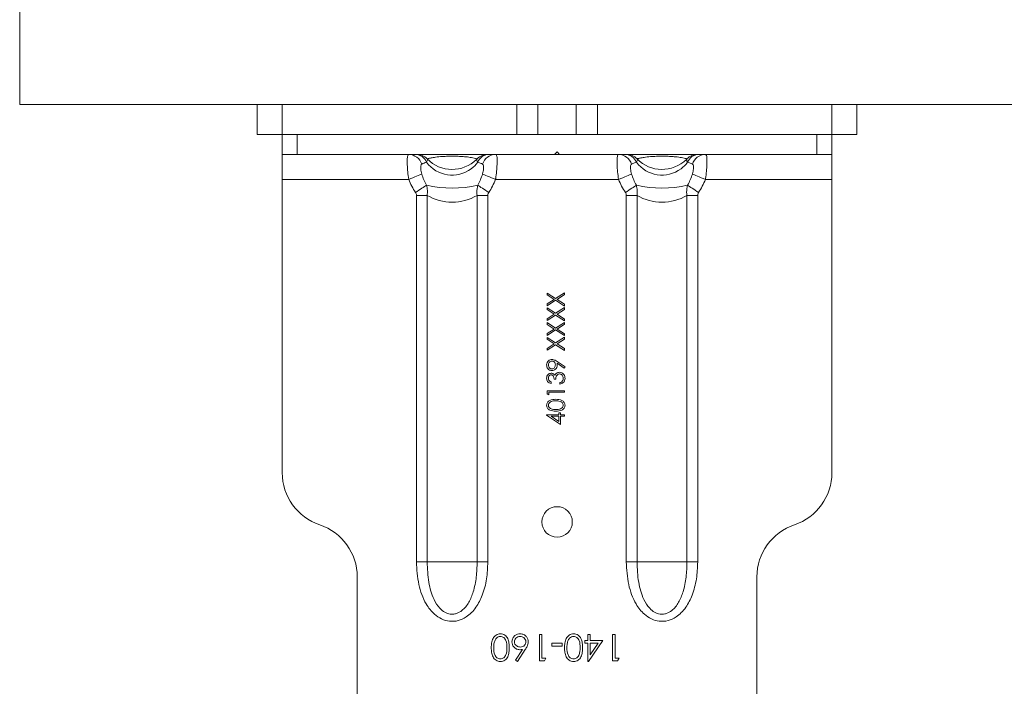
# Model space of a CAD drawing. Extents: x -332 to 2213, y -25 to 866.
# Drawn here: x 1239 to 1437, y 393 to 526 of the extents above; entities that cross this region are included whole.
import ezdxf

# ---------------------------------------------------------------- set-up
doc = ezdxf.new("R2010")
doc.units = 0
doc.header["$MEASUREMENT"] = 0
doc.layers.get('0').update_dxf_attribs({"lineweight": 0})

# ---------------------------------------------------------------- blocks, each defined once
blk = doc.blocks.new('Block_8')
at = {"color": 7, "lineweight": 18}
for p, q in [((1239.47, 559.29), (1239.47, 509.29)), ((1454.53, 509.29), (1239.47, 509.29)), ((1287.03, 503.29), (1287.03, 509.29)), ((1292.03, 509.29), (1292.03, 503.29)), ((1338.95, 503.29), (1338.95, 509.29)), ((1343.2, 509.29), (1343.2, 503.29)), ((1350.85, 503.29), (1350.85, 509.29)), ((1355.1, 509.29), (1355.1, 503.29)), ((1402.03, 503.29), (1402.03, 509.29)), ((1407.03, 509.29), (1407.03, 503.29)), ((1292.03, 503.29), (1287.03, 503.29)), ((1292.03, 499.29), (1292.03, 503.29)), ((1338.95, 503.29), (1292.03, 503.29)), ((1295.03, 503.29), (1295.03, 499.29)), ((1343.2, 503.29), (1338.95, 503.29)), ((1343.2, 503.29), (1350.85, 503.29)), ((1355.1, 503.29), (1350.85, 503.29)), ((1402.03, 503.29), (1355.1, 503.29)), ((1399.03, 503.29), (1399.03, 499.29)), ((1402.03, 499.29), (1402.03, 503.29)), ((1407.03, 503.29), (1402.03, 503.29)), ((1295.03, 499.29), (1292.03, 499.29)), ((1292.03, 494.29), (1292.03, 499.29)), ((1295.03, 499.29), (1346.53, 499.29)), ((1347.03, 499.79), (1346.53, 499.29)), ((1346.53, 499.29), (1347.53, 499.29)), ((1347.03, 499.79), (1347.53, 499.29)), ((1399.03, 499.29), (1347.53, 499.29)), ((1399.03, 499.29), (1402.03, 499.29)), ((1402.03, 494.29), (1402.03, 499.29)), ((1292.03, 494.29), (1317.34, 494.29)), ((1292.03, 494.29), (1292.03, 435.65)), ((1334.71, 494.29), (1359.34, 494.29)), ((1376.71, 494.29), (1402.03, 494.29)), ((1402.03, 494.29), (1402.03, 435.65)), ((1321.03, 491.1), (1318.88, 491.1)), ((1318.88, 417.79), (1318.88, 491.1)), ((1321.03, 491.1), (1321.03, 417.79)), ((1331.02, 417.79), (1331.02, 491.1)), ((1331.02, 491.1), (1333.17, 491.1)), ((1333.17, 491.1), (1333.17, 417.79)), ((1363.03, 491.1), (1360.88, 491.1)), ((1360.88, 417.79), (1360.88, 491.1)), ((1363.03, 491.1), (1363.03, 417.79)), ((1373.02, 417.79), (1373.02, 491.1)), ((1373.02, 491.1), (1375.17, 491.1)), ((1375.17, 491.1), (1375.17, 417.79)), ((1345.03, 471.57), (1346.74, 470.47)), ((1345.03, 471.21), (1345.03, 471.57)), ((1346.46, 470.29), (1345.03, 471.21)), ((1346.74, 470.47), (1348.53, 471.62)), ((1348.53, 471.25), (1347.02, 470.29)), ((1348.53, 471.62), (1348.53, 471.25)), ((1345.03, 469.38), (1346.46, 470.29)), ((1346.74, 470.11), (1345.03, 469.01)), ((1345.03, 469.01), (1345.03, 469.38)), ((1348.53, 468.97), (1346.74, 470.11)), ((1347.02, 470.29), (1348.53, 469.33)), ((1348.53, 469.33), (1348.53, 468.97)), ((1345.03, 468.61), (1346.74, 467.51)), ((1345.03, 468.25), (1345.03, 468.61)), ((1346.46, 467.33), (1345.03, 468.25)), ((1345.03, 466.41), (1346.46, 467.33)), ((1346.74, 467.15), (1345.03, 466.05)), ((1346.74, 467.51), (1348.53, 468.65)), ((1348.53, 466.01), (1346.74, 467.15)), ((1348.53, 468.29), (1347.02, 467.33)), ((1347.02, 467.33), (1348.53, 466.37)), ((1348.53, 468.65), (1348.53, 468.29)), ((1345.03, 466.05), (1345.03, 466.41)), ((1345.03, 465.65), (1346.74, 464.55)), ((1345.03, 465.28), (1345.03, 465.65)), ((1346.46, 464.37), (1345.03, 465.28)), ((1346.74, 464.55), (1348.53, 465.69)), ((1348.53, 465.33), (1347.02, 464.37)), ((1348.53, 466.37), (1348.53, 466.01)), ((1348.53, 465.69), (1348.53, 465.33)), ((1345.03, 463.45), (1346.46, 464.37)), ((1346.74, 464.19), (1345.03, 463.09)), ((1345.03, 463.09), (1345.03, 463.45)), ((1348.53, 463.04), (1346.74, 464.19)), ((1347.02, 464.37), (1348.53, 463.41)), ((1348.53, 463.41), (1348.53, 463.04)), ((1345.03, 462.69), (1346.74, 461.59)), ((1345.03, 462.32), (1345.03, 462.69)), ((1346.46, 461.41), (1345.03, 462.32)), ((1345.03, 460.49), (1346.46, 461.41)), ((1346.74, 461.23), (1345.03, 460.13)), ((1346.74, 461.59), (1348.53, 462.73)), ((1348.53, 460.08), (1346.74, 461.23)), ((1348.53, 462.37), (1347.02, 461.41)), ((1347.02, 461.41), (1348.53, 460.45)), ((1348.53, 462.73), (1348.53, 462.37)), ((1345.03, 460.13), (1345.03, 460.49)), ((1348.53, 460.45), (1348.53, 460.08)), ((1348.44, 456.53), (1347.02, 457.51)), ((1347.04, 457.86), (1348.62, 456.79)), ((1348.62, 456.79), (1348.44, 456.53)), ((1345.83, 453.78), (1345.83, 453.46)), ((1346.78, 454.32), (1346.42, 454.32)), ((1347.58, 453.33), (1347.58, 453.64)), ((1345.03, 452.03), (1348.53, 452.03)), ((1345.03, 451.38), (1345.03, 452.03)), ((1345.38, 451.18), (1345.03, 451.38)), ((1348.53, 451.71), (1345.38, 451.71)), ((1345.38, 451.71), (1345.38, 451.18)), ((1348.53, 452.03), (1348.53, 451.71)), ((1347.36, 447.63), (1347.72, 447.63)), ((1347.36, 447.23), (1347.36, 447.63)), ((1347.72, 447.63), (1347.72, 447.23)), ((1344.94, 447.23), (1347.36, 447.23)), ((1344.94, 447.16), (1344.94, 447.23)), ((1347.72, 445.25), (1344.94, 447.16)), ((1347.36, 446.91), (1345.84, 446.91)), ((1345.84, 446.91), (1347.36, 445.87)), ((1347.36, 445.87), (1347.36, 446.91)), ((1347.72, 447.23), (1348.53, 447.23)), ((1348.53, 446.91), (1347.72, 446.91)), ((1347.72, 446.91), (1347.72, 445.25)), ((1348.53, 447.23), (1348.53, 446.91)), ((1321.03, 417.79), (1318.88, 417.79)), ((1321.03, 417.79), (1331.02, 417.79)), ((1331.02, 417.79), (1333.17, 417.79)), ((1363.03, 417.79), (1360.88, 417.79)), ((1363.03, 417.79), (1373.02, 417.79)), ((1373.02, 417.79), (1375.17, 417.79)), ((1307.03, 390.26), (1307.03, 414.79)), ((1387.03, 390.26), (1387.03, 414.79)), ((1343.5, 403.29), (1343.97, 403.29)), ((1343.5, 398), (1343.5, 403.29)), ((1343.97, 403.29), (1343.97, 398.54)), ((1352.59, 402.07), (1353.2, 402.07)), ((1352.59, 401.53), (1352.59, 402.07)), ((1353.2, 403.29), (1353.67, 403.29)), ((1353.2, 402.07), (1353.2, 403.29)), ((1356.18, 402.07), (1353.3, 397.86)), ((1353.67, 403.29), (1353.67, 402.07)), ((1353.67, 402.07), (1356.18, 402.07)), ((1358.15, 403.29), (1358.63, 403.29)), ((1358.15, 398), (1358.15, 403.29)), ((1358.63, 403.29), (1358.63, 398.54)), ((1338.72, 398.15), (1340.12, 400.29)), ((1340.67, 400.28), (1339.09, 397.86)), ((1346.01, 400.98), (1346.01, 401.53)), ((1346.01, 401.53), (1348.04, 401.53)), ((1348.04, 400.98), (1346.01, 400.98)), ((1348.04, 401.53), (1348.04, 400.98)), ((1353.2, 401.53), (1352.59, 401.53)), ((1353.2, 397.86), (1353.2, 401.53)), ((1353.67, 401.53), (1353.67, 399.23)), ((1355.25, 401.53), (1353.67, 401.53)), ((1353.67, 399.23), (1355.25, 401.53)), ((1339.09, 397.86), (1338.72, 398.15)), ((1343.97, 398.54), (1344.79, 398.54)), ((1344.79, 398.54), (1344.48, 398)), ((1358.63, 398.54), (1359.44, 398.54)), ((1359.44, 398.54), (1359.13, 398)), ((1344.48, 398), (1343.5, 398)), ((1353.3, 397.86), (1353.2, 397.86)), ((1359.13, 398), (1358.15, 398))]:
    blk.add_line(p, q, dxfattribs=at)
for points in [[(1317.34, 494.29), (1317.76, 494.46), (1318.17, 494.62), (1318.56, 494.78), (1318.92, 494.93), (1319.25, 495.06), (1319.53, 495.17), (1319.77, 495.27), (1319.94, 495.34)], [(1332.11, 495.34), (1332.28, 495.27), (1332.52, 495.17), (1332.8, 495.06), (1333.13, 494.93), (1333.49, 494.78), (1333.88, 494.62), (1334.29, 494.46), (1334.71, 494.29)], [(1359.34, 494.29), (1359.76, 494.46), (1360.17, 494.62), (1360.56, 494.78), (1360.92, 494.93), (1361.25, 495.06), (1361.53, 495.17), (1361.77, 495.27), (1361.94, 495.34)], [(1374.11, 495.34), (1374.29, 495.27), (1374.52, 495.17), (1374.8, 495.06), (1375.13, 494.93), (1375.49, 494.78), (1375.88, 494.62), (1376.29, 494.46), (1376.71, 494.29)], [(1318.69, 491.67), (1319.03, 491.89), (1319.36, 492.11), (1319.67, 492.31), (1319.97, 492.51), (1320.25, 492.69), (1320.5, 492.85), (1320.71, 493), (1320.89, 493.11)], [(1331.16, 493.11), (1331.34, 493), (1331.55, 492.85), (1331.8, 492.69), (1332.08, 492.51), (1332.38, 492.31), (1332.69, 492.11), (1333.02, 491.89), (1333.36, 491.67)], [(1360.69, 491.67), (1361.03, 491.89), (1361.36, 492.11), (1361.67, 492.31), (1361.97, 492.51), (1362.25, 492.69), (1362.5, 492.85), (1362.71, 493), (1362.89, 493.11)], [(1373.16, 493.11), (1373.34, 493), (1373.55, 492.85), (1373.8, 492.69), (1374.08, 492.51), (1374.38, 492.31), (1374.69, 492.11), (1375.02, 491.89), (1375.36, 491.67)]]:
    blk.add_lwpolyline(points, dxfattribs=at)
blk.add_circle((1347.03, 425.79), 3.05, dxfattribs=at)
for points, knots in [([(1317.34, 494.29), (1317.26, 494.8), (1317.19, 495.3), (1317.14, 495.81), (1317.09, 496.28), (1317.06, 496.75), (1317.04, 497.23), (1317.03, 497.6), (1317.03, 497.98), (1317.04, 498.33), (1317.05, 498.55), (1317.06, 498.76), (1317.13, 499.02), (1317.16, 499.14), (1317.21, 499.27), (1317.31, 499.29), (1317.32, 499.29), (1317.33, 499.29), (1317.34, 499.29)], [0, 0, 0, 0, 1, 1, 1, 2, 2, 2, 3, 3, 3, 4, 4, 4, 5, 5, 5, 6, 6, 6, 6]), ([(1331.02, 498.39), (1330.91, 498.42), (1330.8, 498.45), (1330.69, 498.48), (1330.35, 498.57), (1330, 498.63), (1329.66, 498.69), (1329.27, 498.75), (1328.87, 498.79), (1328.48, 498.83), (1328.15, 498.86), (1327.83, 498.88), (1327.5, 498.89), (1327.14, 498.91), (1326.77, 498.92), (1326.41, 498.93), (1326.1, 498.93), (1325.78, 498.93), (1325.46, 498.92), (1325.37, 498.92), (1325.27, 498.92), (1325.18, 498.92), (1324.81, 498.91), (1324.43, 498.89), (1324.06, 498.86), (1323.6, 498.83), (1323.15, 498.79), (1322.7, 498.73), (1322.4, 498.69), (1322.11, 498.64), (1321.82, 498.58), (1321.61, 498.54), (1321.41, 498.5), (1321.21, 498.44), (1321.15, 498.43), (1321.09, 498.41), (1321.03, 498.39)], [0, 0, 0, 0, 1, 1, 1, 2, 2, 2, 3, 3, 3, 4, 4, 4, 5, 5, 5, 6, 6, 6, 7, 7, 7, 8, 8, 8, 9, 9, 9, 10, 10, 10, 11, 11, 11, 12, 12, 12, 12]), ([(1334.71, 499.29), (1334.79, 499.21), (1334.86, 499.14), (1334.91, 499.05), (1335.03, 498.85), (1335.02, 498.58), (1335.01, 498.33), (1335, 497.95), (1335.02, 497.6), (1335.01, 497.24), (1335, 496.8), (1334.97, 496.36), (1334.92, 495.91), (1334.87, 495.43), (1334.82, 494.95), (1334.74, 494.46), (1334.73, 494.41), (1334.72, 494.35), (1334.71, 494.29)], [0, 0, 0, 0, 1, 1, 1, 2, 2, 2, 3, 3, 3, 4, 4, 4, 5, 5, 5, 6, 6, 6, 6]), ([(1359.34, 494.29), (1359.26, 494.8), (1359.19, 495.3), (1359.14, 495.81), (1359.09, 496.28), (1359.06, 496.75), (1359.04, 497.23), (1359.03, 497.6), (1359.03, 497.98), (1359.04, 498.33), (1359.05, 498.55), (1359.06, 498.76), (1359.13, 499.02), (1359.16, 499.14), (1359.21, 499.27), (1359.31, 499.29), (1359.32, 499.29), (1359.33, 499.29), (1359.34, 499.29)], [0, 0, 0, 0, 1, 1, 1, 2, 2, 2, 3, 3, 3, 4, 4, 4, 5, 5, 5, 6, 6, 6, 6]), ([(1373.02, 498.39), (1372.91, 498.42), (1372.8, 498.45), (1372.69, 498.48), (1372.35, 498.57), (1372, 498.63), (1371.66, 498.69), (1371.27, 498.75), (1370.87, 498.79), (1370.48, 498.83), (1370.15, 498.86), (1369.83, 498.88), (1369.5, 498.89), (1369.14, 498.91), (1368.77, 498.92), (1368.41, 498.93), (1368.1, 498.93), (1367.78, 498.93), (1367.46, 498.92), (1367.37, 498.92), (1367.27, 498.92), (1367.18, 498.92), (1366.81, 498.91), (1366.43, 498.89), (1366.06, 498.86), (1365.6, 498.83), (1365.15, 498.79), (1364.7, 498.73), (1364.4, 498.69), (1364.11, 498.64), (1363.82, 498.58), (1363.61, 498.54), (1363.41, 498.5), (1363.21, 498.44), (1363.15, 498.43), (1363.09, 498.41), (1363.03, 498.39)], [0, 0, 0, 0, 1, 1, 1, 2, 2, 2, 3, 3, 3, 4, 4, 4, 5, 5, 5, 6, 6, 6, 7, 7, 7, 8, 8, 8, 9, 9, 9, 10, 10, 10, 11, 11, 11, 12, 12, 12, 12]), ([(1376.71, 499.29), (1376.79, 499.21), (1376.86, 499.14), (1376.91, 499.05), (1377.03, 498.85), (1377.02, 498.58), (1377.01, 498.33), (1377, 497.95), (1377.02, 497.6), (1377.01, 497.24), (1377, 496.8), (1376.97, 496.36), (1376.92, 495.91), (1376.87, 495.43), (1376.82, 494.95), (1376.74, 494.46), (1376.73, 494.41), (1376.72, 494.35), (1376.71, 494.29)], [0, 0, 0, 0, 1, 1, 1, 2, 2, 2, 3, 3, 3, 4, 4, 4, 5, 5, 5, 6, 6, 6, 6]), ([(1319.94, 497.34), (1319.94, 497.34), (1319.93, 497.33), (1319.92, 497.33), (1319.86, 497.29), (1319.83, 497.22), (1319.8, 497.15), (1319.76, 497.05), (1319.74, 496.94), (1319.74, 496.84), (1319.72, 496.69), (1319.73, 496.54), (1319.74, 496.4), (1319.75, 496.22), (1319.77, 496.04), (1319.81, 495.87), (1319.84, 495.69), (1319.89, 495.52), (1319.94, 495.34)], [0, 0, 0, 0, 1, 1, 1, 2, 2, 2, 3, 3, 3, 4, 4, 4, 5, 5, 5, 6, 6, 6, 6]), ([(1321.03, 498.39), (1321.05, 498.34), (1321.08, 498.29), (1321.09, 498.25), (1321.13, 498.08), (1321.01, 497.91), (1320.89, 497.73)], [0, 0, 0, 0, 1, 1, 1, 2, 2, 2, 2]), ([(1320.89, 497.73), (1323, 494.9), (1327, 494.3), (1329.83, 496.41), (1330.34, 496.78), (1330.78, 497.23), (1331.16, 497.73)], [0, 0, 0, 0, 1, 1, 1, 2, 2, 2, 2]), ([(1321.03, 498.39), (1323.73, 495.63), (1328.16, 495.58), (1330.93, 498.29), (1330.96, 498.32), (1330.99, 498.36), (1331.02, 498.39)], [0, 0, 0, 0, 1, 1, 1, 2, 2, 2, 2]), ([(1331.16, 497.73), (1331.06, 497.87), (1330.97, 498.01), (1330.97, 498.15), (1330.97, 498.23), (1331, 498.31), (1331.02, 498.39)], [0, 0, 0, 0, 1, 1, 1, 2, 2, 2, 2]), ([(1332.11, 495.34), (1332.11, 495.36), (1332.12, 495.38), (1332.13, 495.4), (1332.18, 495.57), (1332.22, 495.74), (1332.25, 495.91), (1332.28, 496.07), (1332.31, 496.24), (1332.32, 496.4), (1332.32, 496.54), (1332.32, 496.69), (1332.32, 496.84), (1332.31, 496.95), (1332.3, 497.07), (1332.25, 497.17), (1332.21, 497.23), (1332.16, 497.29), (1332.11, 497.34)], [0, 0, 0, 0, 1, 1, 1, 2, 2, 2, 3, 3, 3, 4, 4, 4, 5, 5, 5, 6, 6, 6, 6]), ([(1361.94, 497.34), (1361.94, 497.34), (1361.93, 497.33), (1361.92, 497.33), (1361.86, 497.29), (1361.83, 497.22), (1361.8, 497.15), (1361.76, 497.05), (1361.74, 496.94), (1361.74, 496.84), (1361.72, 496.69), (1361.73, 496.54), (1361.74, 496.4), (1361.75, 496.22), (1361.77, 496.04), (1361.81, 495.87), (1361.84, 495.69), (1361.89, 495.52), (1361.94, 495.34)], [0, 0, 0, 0, 1, 1, 1, 2, 2, 2, 3, 3, 3, 4, 4, 4, 5, 5, 5, 6, 6, 6, 6]), ([(1363.03, 498.39), (1363.05, 498.34), (1363.08, 498.29), (1363.09, 498.25), (1363.13, 498.08), (1363.01, 497.91), (1362.89, 497.73)], [0, 0, 0, 0, 1, 1, 1, 2, 2, 2, 2]), ([(1362.89, 497.73), (1365, 494.9), (1369, 494.3), (1371.83, 496.41), (1372.34, 496.78), (1372.78, 497.23), (1373.16, 497.73)], [0, 0, 0, 0, 1, 1, 1, 2, 2, 2, 2]), ([(1363.03, 498.39), (1365.73, 495.63), (1370.16, 495.58), (1372.93, 498.29), (1372.96, 498.32), (1372.99, 498.36), (1373.02, 498.39)], [0, 0, 0, 0, 1, 1, 1, 2, 2, 2, 2]), ([(1373.16, 497.73), (1373.06, 497.87), (1372.97, 498.01), (1372.97, 498.15), (1372.97, 498.23), (1373, 498.31), (1373.02, 498.39)], [0, 0, 0, 0, 1, 1, 1, 2, 2, 2, 2]), ([(1374.11, 495.34), (1374.11, 495.36), (1374.12, 495.38), (1374.13, 495.4), (1374.18, 495.57), (1374.22, 495.74), (1374.25, 495.91), (1374.28, 496.07), (1374.31, 496.24), (1374.32, 496.4), (1374.32, 496.54), (1374.32, 496.69), (1374.32, 496.84), (1374.31, 496.95), (1374.3, 497.07), (1374.25, 497.17), (1374.21, 497.23), (1374.16, 497.29), (1374.11, 497.34)], [0, 0, 0, 0, 1, 1, 1, 2, 2, 2, 3, 3, 3, 4, 4, 4, 5, 5, 5, 6, 6, 6, 6]), ([(1320.89, 493.11), (1320.98, 492.77), (1321.06, 492.42), (1321.08, 492.07), (1321.1, 491.75), (1321.06, 491.43), (1321.03, 491.1)], [0, 0, 0, 0, 1, 1, 1, 2, 2, 2, 2]), ([(1331.02, 491.1), (1331, 491.32), (1330.97, 491.53), (1330.96, 491.75), (1330.95, 492.21), (1331.06, 492.66), (1331.16, 493.11)], [0, 0, 0, 0, 1, 1, 1, 2, 2, 2, 2]), ([(1362.89, 493.11), (1362.98, 492.77), (1363.06, 492.42), (1363.08, 492.07), (1363.1, 491.75), (1363.06, 491.43), (1363.03, 491.1)], [0, 0, 0, 0, 1, 1, 1, 2, 2, 2, 2]), ([(1373.02, 491.1), (1373, 491.32), (1372.97, 491.53), (1372.96, 491.75), (1372.95, 492.21), (1373.06, 492.66), (1373.16, 493.11)], [0, 0, 0, 0, 1, 1, 1, 2, 2, 2, 2]), ([(1318.88, 491.1), (1318.88, 491.19), (1318.87, 491.28), (1318.84, 491.37), (1318.81, 491.47), (1318.75, 491.57), (1318.69, 491.67)], [0, 0, 0, 0, 1, 1, 1, 2, 2, 2, 2]), ([(1333.36, 491.67), (1333.29, 491.54), (1333.21, 491.42), (1333.19, 491.28), (1333.17, 491.22), (1333.17, 491.16), (1333.17, 491.1)], [0, 0, 0, 0, 1, 1, 1, 2, 2, 2, 2]), ([(1360.88, 491.1), (1360.88, 491.19), (1360.87, 491.28), (1360.84, 491.37), (1360.81, 491.47), (1360.75, 491.57), (1360.69, 491.67)], [0, 0, 0, 0, 1, 1, 1, 2, 2, 2, 2]), ([(1375.36, 491.67), (1375.29, 491.54), (1375.21, 491.42), (1375.19, 491.28), (1375.17, 491.22), (1375.17, 491.16), (1375.17, 491.1)], [0, 0, 0, 0, 1, 1, 1, 2, 2, 2, 2]), ([(1344.94, 457.18), (1344.95, 457.34), (1344.97, 457.5), (1345.03, 457.64), (1345.09, 457.79), (1345.2, 457.92), (1345.32, 458.02), (1345.42, 458.1), (1345.53, 458.16), (1345.64, 458.2), (1345.76, 458.24), (1345.89, 458.25), (1346.01, 458.27)], [0, 0, 0, 0, 1, 1, 1, 2, 2, 2, 3, 3, 3, 4, 4, 4, 4]), ([(1345.99, 457.95), (1345.88, 457.94), (1345.77, 457.92), (1345.68, 457.87), (1345.58, 457.82), (1345.5, 457.74), (1345.44, 457.65), (1345.39, 457.58), (1345.35, 457.5), (1345.33, 457.42), (1345.31, 457.34), (1345.3, 457.25), (1345.29, 457.17)], [0, 0, 0, 0, 1, 1, 1, 2, 2, 2, 3, 3, 3, 4, 4, 4, 4]), ([(1346.69, 457.2), (1346.68, 457.31), (1346.67, 457.41), (1346.63, 457.51), (1346.6, 457.61), (1346.53, 457.7), (1346.45, 457.78), (1346.39, 457.83), (1346.32, 457.88), (1346.24, 457.91), (1346.16, 457.94), (1346.07, 457.94), (1345.99, 457.95)], [0, 0, 0, 0, 1, 1, 1, 2, 2, 2, 3, 3, 3, 4, 4, 4, 4]), ([(1345.99, 456.38), (1346.1, 456.4), (1346.21, 456.42), (1346.31, 456.47), (1346.4, 456.52), (1346.48, 456.61), (1346.54, 456.7), (1346.59, 456.78), (1346.63, 456.85), (1346.65, 456.94), (1346.67, 457.02), (1346.68, 457.11), (1346.69, 457.2)], [0, 0, 0, 0, 1, 1, 1, 2, 2, 2, 3, 3, 3, 4, 4, 4, 4]), ([(1346.01, 458.27), (1346.22, 458.23), (1346.43, 458.2), (1346.62, 458.11), (1346.76, 458.05), (1346.9, 457.96), (1347.04, 457.86)], [0, 0, 0, 0, 1, 1, 1, 2, 2, 2, 2]), ([(1347.02, 457.51), (1347.03, 457.44), (1347.03, 457.37), (1347.04, 457.3), (1347.04, 457.25), (1347.04, 457.19), (1347.04, 457.14)], [0, 0, 0, 0, 1, 1, 1, 2, 2, 2, 2]), ([(1346.01, 456.07), (1345.85, 456.09), (1345.68, 456.11), (1345.54, 456.17), (1345.4, 456.24), (1345.27, 456.35), (1345.17, 456.47), (1345.09, 456.58), (1345.03, 456.69), (1345, 456.81), (1344.96, 456.93), (1344.95, 457.05), (1344.94, 457.18)], [0, 0, 0, 0, 1, 1, 1, 2, 2, 2, 3, 3, 3, 4, 4, 4, 4]), ([(1344.94, 454.51), (1344.95, 454.65), (1344.97, 454.79), (1345.01, 454.92), (1345.06, 455.05), (1345.14, 455.17), (1345.24, 455.28), (1345.32, 455.35), (1345.42, 455.42), (1345.52, 455.46), (1345.62, 455.5), (1345.73, 455.51), (1345.85, 455.53)], [0, 0, 0, 0, 1, 1, 1, 2, 2, 2, 3, 3, 3, 4, 4, 4, 4]), ([(1345.29, 457.17), (1345.31, 457.06), (1345.32, 456.95), (1345.35, 456.85), (1345.39, 456.75), (1345.45, 456.65), (1345.53, 456.58), (1345.59, 456.51), (1345.66, 456.46), (1345.74, 456.43), (1345.82, 456.4), (1345.9, 456.39), (1345.99, 456.38)], [0, 0, 0, 0, 1, 1, 1, 2, 2, 2, 3, 3, 3, 4, 4, 4, 4]), ([(1345.85, 455.53), (1345.93, 455.52), (1346.01, 455.52), (1346.09, 455.5), (1346.16, 455.48), (1346.24, 455.44), (1346.3, 455.39), (1346.41, 455.32), (1346.49, 455.22), (1346.57, 455.12)], [0, 0, 0, 0, 1, 1, 1, 2, 2, 2, 3, 3, 3, 3]), ([(1347.04, 457.14), (1347.03, 456.98), (1347.01, 456.83), (1346.95, 456.69), (1346.9, 456.55), (1346.8, 456.42), (1346.68, 456.32), (1346.59, 456.23), (1346.48, 456.17), (1346.37, 456.13), (1346.25, 456.09), (1346.13, 456.08), (1346.01, 456.07)], [0, 0, 0, 0, 1, 1, 1, 2, 2, 2, 3, 3, 3, 4, 4, 4, 4]), ([(1346.57, 455.12), (1346.61, 455.2), (1346.65, 455.28), (1346.71, 455.35), (1346.75, 455.41), (1346.81, 455.45), (1346.86, 455.5)], [0, 0, 0, 0, 1, 1, 1, 2, 2, 2, 2]), ([(1347.52, 455.39), (1347.45, 455.39), (1347.39, 455.38), (1347.34, 455.37), (1347.28, 455.35), (1347.22, 455.32), (1347.17, 455.29), (1347.07, 455.22), (1346.98, 455.13), (1346.92, 455.03), (1346.8, 454.82), (1346.79, 454.57), (1346.78, 454.32)], [0, 0, 0, 0, 1, 1, 1, 2, 2, 2, 3, 3, 3, 4, 4, 4, 4]), ([(1346.86, 455.5), (1346.97, 455.57), (1347.08, 455.63), (1347.2, 455.67), (1347.29, 455.69), (1347.39, 455.7), (1347.49, 455.71)], [0, 0, 0, 0, 1, 1, 1, 2, 2, 2, 2]), ([(1347.49, 455.71), (1347.66, 455.68), (1347.83, 455.66), (1347.98, 455.59), (1348.14, 455.52), (1348.27, 455.4), (1348.38, 455.26), (1348.46, 455.15), (1348.52, 455.03), (1348.56, 454.9), (1348.59, 454.77), (1348.6, 454.63), (1348.62, 454.5)], [0, 0, 0, 0, 1, 1, 1, 2, 2, 2, 3, 3, 3, 4, 4, 4, 4]), ([(1348.26, 454.5), (1348.25, 454.62), (1348.24, 454.75), (1348.2, 454.86), (1348.17, 454.97), (1348.1, 455.08), (1348.02, 455.17), (1347.95, 455.24), (1347.88, 455.3), (1347.79, 455.33), (1347.71, 455.37), (1347.61, 455.38), (1347.52, 455.39)], [0, 0, 0, 0, 1, 1, 1, 2, 2, 2, 3, 3, 3, 4, 4, 4, 4]), ([(1345.83, 453.46), (1345.7, 453.51), (1345.56, 453.55), (1345.44, 453.61), (1345.32, 453.68), (1345.22, 453.78), (1345.13, 453.89), (1345.07, 453.98), (1345.01, 454.08), (1344.98, 454.18), (1344.95, 454.29), (1344.94, 454.4), (1344.94, 454.51)], [0, 0, 0, 0, 1, 1, 1, 2, 2, 2, 3, 3, 3, 4, 4, 4, 4]), ([(1345.84, 455.21), (1345.75, 455.2), (1345.66, 455.18), (1345.58, 455.13), (1345.51, 455.09), (1345.44, 455.01), (1345.4, 454.93), (1345.33, 454.8), (1345.31, 454.66), (1345.29, 454.51)], [0, 0, 0, 0, 1, 1, 1, 2, 2, 2, 3, 3, 3, 3]), ([(1345.29, 454.51), (1345.3, 454.42), (1345.31, 454.33), (1345.34, 454.24), (1345.37, 454.16), (1345.41, 454.08), (1345.48, 454.01), (1345.57, 453.91), (1345.7, 453.84), (1345.83, 453.78)], [0, 0, 0, 0, 1, 1, 1, 2, 2, 2, 3, 3, 3, 3]), ([(1346.42, 454.32), (1346.4, 454.51), (1346.38, 454.71), (1346.3, 454.89), (1346.25, 454.98), (1346.2, 455.06), (1346.12, 455.12), (1346.08, 455.15), (1346.04, 455.18), (1345.99, 455.19), (1345.94, 455.21), (1345.89, 455.21), (1345.84, 455.21)], [0, 0, 0, 0, 1, 1, 1, 2, 2, 2, 3, 3, 3, 4, 4, 4, 4]), ([(1348.62, 454.5), (1348.6, 454.34), (1348.59, 454.18), (1348.53, 454.03), (1348.48, 453.88), (1348.38, 453.74), (1348.26, 453.64), (1348.17, 453.55), (1348.06, 453.48), (1347.94, 453.44), (1347.83, 453.39), (1347.71, 453.36), (1347.58, 453.33)], [0, 0, 0, 0, 1, 1, 1, 2, 2, 2, 3, 3, 3, 4, 4, 4, 4]), ([(1347.58, 453.64), (1347.69, 453.68), (1347.79, 453.71), (1347.88, 453.76), (1347.94, 453.81), (1348.01, 453.86), (1348.07, 453.92)], [0, 0, 0, 0, 1, 1, 1, 2, 2, 2, 2]), ([(1348.07, 453.92), (1348.13, 454.02), (1348.19, 454.12), (1348.22, 454.23), (1348.25, 454.32), (1348.25, 454.41), (1348.26, 454.5)], [0, 0, 0, 0, 1, 1, 1, 2, 2, 2, 2]), ([(1344.94, 449.12), (1344.94, 449.22), (1344.95, 449.32), (1344.98, 449.42), (1345.01, 449.52), (1345.05, 449.61), (1345.11, 449.7), (1345.23, 449.87), (1345.39, 450), (1345.57, 450.1), (1345.94, 450.28), (1346.36, 450.3), (1346.78, 450.32)], [0, 0, 0, 0, 1, 1, 1, 2, 2, 2, 3, 3, 3, 4, 4, 4, 4]), ([(1346.78, 450.01), (1346.45, 450), (1346.13, 449.98), (1345.83, 449.85), (1345.69, 449.79), (1345.55, 449.7), (1345.45, 449.57), (1345.4, 449.51), (1345.36, 449.44), (1345.34, 449.36), (1345.31, 449.29), (1345.3, 449.21), (1345.29, 449.13)], [0, 0, 0, 0, 1, 1, 1, 2, 2, 2, 3, 3, 3, 4, 4, 4, 4]), ([(1346.78, 450.32), (1347.2, 450.3), (1347.62, 450.29), (1347.98, 450.1), (1348.16, 450), (1348.32, 449.87), (1348.44, 449.7), (1348.5, 449.61), (1348.54, 449.52), (1348.57, 449.42), (1348.6, 449.32), (1348.61, 449.22), (1348.62, 449.12)], [0, 0, 0, 0, 1, 1, 1, 2, 2, 2, 3, 3, 3, 4, 4, 4, 4]), ([(1347.66, 449.88), (1347.49, 449.92), (1347.33, 449.97), (1347.17, 449.99), (1347.04, 450), (1346.91, 450.01), (1346.78, 450.01)], [0, 0, 0, 0, 1, 1, 1, 2, 2, 2, 2]), ([(1348.26, 449.13), (1348.24, 449.22), (1348.23, 449.32), (1348.2, 449.41), (1348.16, 449.5), (1348.11, 449.58), (1348.04, 449.65), (1347.93, 449.75), (1347.79, 449.81), (1347.66, 449.88)], [0, 0, 0, 0, 1, 1, 1, 2, 2, 2, 3, 3, 3, 3]), ([(1346.78, 447.95), (1346.36, 447.96), (1345.94, 447.97), (1345.58, 448.15), (1345.49, 448.19), (1345.4, 448.25), (1345.32, 448.31), (1345.24, 448.38), (1345.17, 448.45), (1345.11, 448.54), (1345.05, 448.62), (1345.01, 448.72), (1344.98, 448.81), (1344.95, 448.91), (1344.94, 449.01), (1344.94, 449.12)], [0, 0, 0, 0, 1, 1, 1, 2, 2, 2, 3, 3, 3, 4, 4, 4, 5, 5, 5, 5]), ([(1345.29, 449.13), (1345.3, 449.05), (1345.31, 448.97), (1345.34, 448.89), (1345.36, 448.81), (1345.4, 448.74), (1345.45, 448.68), (1345.5, 448.62), (1345.56, 448.56), (1345.62, 448.51), (1345.69, 448.46), (1345.76, 448.43), (1345.83, 448.39), (1346.12, 448.27), (1346.45, 448.27), (1346.78, 448.26)], [0, 0, 0, 0, 1, 1, 1, 2, 2, 2, 3, 3, 3, 4, 4, 4, 5, 5, 5, 5]), ([(1346.78, 448.26), (1347.1, 448.26), (1347.43, 448.26), (1347.72, 448.39), (1347.87, 448.46), (1348, 448.55), (1348.1, 448.68), (1348.15, 448.74), (1348.19, 448.81), (1348.21, 448.89), (1348.24, 448.97), (1348.25, 449.05), (1348.26, 449.13)], [0, 0, 0, 0, 1, 1, 1, 2, 2, 2, 3, 3, 3, 4, 4, 4, 4]), ([(1348.62, 449.12), (1348.61, 449.01), (1348.6, 448.91), (1348.57, 448.81), (1348.54, 448.72), (1348.5, 448.62), (1348.44, 448.54), (1348.38, 448.45), (1348.31, 448.38), (1348.23, 448.31), (1348.15, 448.25), (1348.07, 448.2), (1347.97, 448.15), (1347.61, 447.98), (1347.19, 447.96), (1346.78, 447.95)], [0, 0, 0, 0, 1, 1, 1, 2, 2, 2, 3, 3, 3, 4, 4, 4, 5, 5, 5, 5]), ([(1333.17, 417.79), (1333.12, 416.65), (1333.08, 415.52), (1332.91, 414.4), (1332.74, 413.28), (1332.45, 412.17), (1332.04, 411.12), (1331.71, 410.27), (1331.3, 409.46), (1330.78, 408.72), (1330.25, 407.97), (1329.6, 407.29), (1328.84, 406.79), (1328.34, 406.47), (1327.8, 406.22), (1327.23, 406.07), (1326.66, 405.92), (1326.06, 405.88), (1325.47, 405.95), (1324.94, 406.01), (1324.41, 406.17), (1323.92, 406.39), (1323.41, 406.63), (1322.94, 406.95), (1322.52, 407.32), (1321.84, 407.91), (1321.29, 408.62), (1320.84, 409.39), (1320.49, 409.99), (1320.2, 410.62), (1319.95, 411.27), (1319.71, 411.92), (1319.51, 412.59), (1319.37, 413.27), (1319.05, 414.75), (1318.96, 416.27), (1318.88, 417.79)], [0, 0, 0, 0, 1, 1, 1, 2, 2, 2, 3, 3, 3, 4, 4, 4, 5, 5, 5, 6, 6, 6, 7, 7, 7, 8, 8, 8, 9, 9, 9, 10, 10, 10, 11, 11, 11, 12, 12, 12, 12]), ([(1321.03, 417.79), (1321.08, 416.43), (1321.14, 415.07), (1321.36, 413.72), (1321.56, 412.55), (1321.88, 411.38), (1322.4, 410.3), (1322.7, 409.66), (1323.08, 409.05), (1323.57, 408.53), (1323.86, 408.22), (1324.19, 407.95), (1324.55, 407.74), (1324.89, 407.55), (1325.26, 407.42), (1325.64, 407.37), (1325.95, 407.32), (1326.28, 407.33), (1326.59, 407.4), (1326.68, 407.42), (1326.78, 407.44), (1326.87, 407.47), (1327.28, 407.6), (1327.66, 407.81), (1327.99, 408.08), (1328.56, 408.52), (1329, 409.1), (1329.35, 409.72), (1329.73, 410.38), (1330.01, 411.09), (1330.24, 411.81), (1330.53, 412.78), (1330.74, 413.77), (1330.85, 414.77), (1330.97, 415.77), (1331, 416.78), (1331.02, 417.79)], [0, 0, 0, 0, 1, 1, 1, 2, 2, 2, 3, 3, 3, 4, 4, 4, 5, 5, 5, 6, 6, 6, 7, 7, 7, 8, 8, 8, 9, 9, 9, 10, 10, 10, 11, 11, 11, 12, 12, 12, 12]), ([(1375.17, 417.79), (1375.12, 416.65), (1375.08, 415.52), (1374.91, 414.4), (1374.74, 413.28), (1374.45, 412.17), (1374.04, 411.12), (1373.71, 410.27), (1373.3, 409.46), (1372.78, 408.72), (1372.25, 407.97), (1371.6, 407.29), (1370.84, 406.79), (1370.34, 406.47), (1369.8, 406.22), (1369.23, 406.07), (1368.66, 405.92), (1368.06, 405.88), (1367.47, 405.95), (1366.94, 406.01), (1366.41, 406.17), (1365.92, 406.39), (1365.41, 406.63), (1364.94, 406.95), (1364.52, 407.32), (1363.84, 407.91), (1363.29, 408.62), (1362.84, 409.39), (1362.49, 409.99), (1362.2, 410.62), (1361.95, 411.27), (1361.71, 411.92), (1361.51, 412.59), (1361.37, 413.27), (1361.05, 414.75), (1360.96, 416.27), (1360.88, 417.79)], [0, 0, 0, 0, 1, 1, 1, 2, 2, 2, 3, 3, 3, 4, 4, 4, 5, 5, 5, 6, 6, 6, 7, 7, 7, 8, 8, 8, 9, 9, 9, 10, 10, 10, 11, 11, 11, 12, 12, 12, 12]), ([(1363.03, 417.79), (1363.08, 416.43), (1363.14, 415.07), (1363.36, 413.72), (1363.56, 412.55), (1363.88, 411.38), (1364.4, 410.3), (1364.7, 409.66), (1365.08, 409.05), (1365.57, 408.53), (1365.86, 408.22), (1366.19, 407.95), (1366.55, 407.74), (1366.89, 407.55), (1367.26, 407.42), (1367.64, 407.37), (1367.95, 407.32), (1368.28, 407.33), (1368.59, 407.4), (1368.68, 407.42), (1368.78, 407.44), (1368.87, 407.47), (1369.28, 407.6), (1369.66, 407.81), (1369.99, 408.08), (1370.56, 408.52), (1371, 409.1), (1371.35, 409.72), (1371.73, 410.38), (1372.01, 411.09), (1372.24, 411.81), (1372.53, 412.78), (1372.74, 413.77), (1372.85, 414.77), (1372.97, 415.77), (1373, 416.78), (1373.02, 417.79)], [0, 0, 0, 0, 1, 1, 1, 2, 2, 2, 3, 3, 3, 4, 4, 4, 5, 5, 5, 6, 6, 6, 7, 7, 7, 8, 8, 8, 9, 9, 9, 10, 10, 10, 11, 11, 11, 12, 12, 12, 12]), ([(1333.86, 400.65), (1333.87, 400.96), (1333.88, 401.27), (1333.93, 401.58), (1333.98, 401.88), (1334.06, 402.19), (1334.21, 402.46), (1334.35, 402.74), (1334.55, 402.98), (1334.81, 403.16), (1334.94, 403.25), (1335.08, 403.32), (1335.23, 403.36), (1335.38, 403.4), (1335.54, 403.41), (1335.69, 403.43)], [0, 0, 0, 0, 1, 1, 1, 2, 2, 2, 3, 3, 3, 4, 4, 4, 5, 5, 5, 5]), ([(1335.67, 402.88), (1335.53, 402.86), (1335.39, 402.85), (1335.25, 402.8), (1335.12, 402.74), (1334.99, 402.66), (1334.89, 402.56), (1334.73, 402.39), (1334.64, 402.18), (1334.54, 401.97)], [0, 0, 0, 0, 1, 1, 1, 2, 2, 2, 3, 3, 3, 3]), ([(1336.98, 400.64), (1336.98, 401.14), (1336.98, 401.63), (1336.78, 402.07), (1336.68, 402.29), (1336.54, 402.5), (1336.35, 402.65), (1336.25, 402.72), (1336.15, 402.78), (1336.03, 402.82), (1335.92, 402.86), (1335.8, 402.87), (1335.67, 402.88)], [0, 0, 0, 0, 1, 1, 1, 2, 2, 2, 3, 3, 3, 4, 4, 4, 4]), ([(1335.69, 403.43), (1335.85, 403.41), (1336, 403.4), (1336.15, 403.36), (1336.3, 403.32), (1336.44, 403.25), (1336.56, 403.16), (1336.82, 402.98), (1337.01, 402.73), (1337.15, 402.46), (1337.29, 402.18), (1337.36, 401.87), (1337.4, 401.57), (1337.44, 401.26), (1337.45, 400.95), (1337.46, 400.65)], [0, 0, 0, 0, 1, 1, 1, 2, 2, 2, 3, 3, 3, 4, 4, 4, 5, 5, 5, 5]), ([(1338, 401.8), (1338.03, 402.05), (1338.06, 402.29), (1338.15, 402.51), (1338.25, 402.72), (1338.41, 402.92), (1338.6, 403.07), (1338.75, 403.19), (1338.92, 403.28), (1339.1, 403.33), (1339.28, 403.39), (1339.47, 403.41), (1339.66, 403.43)], [0, 0, 0, 0, 1, 1, 1, 2, 2, 2, 3, 3, 3, 4, 4, 4, 4]), ([(1339.63, 402.88), (1339.47, 402.87), (1339.31, 402.85), (1339.16, 402.79), (1339.01, 402.74), (1338.87, 402.64), (1338.76, 402.52), (1338.67, 402.43), (1338.59, 402.32), (1338.55, 402.21), (1338.5, 402.09), (1338.49, 401.96), (1338.48, 401.83)], [0, 0, 0, 0, 1, 1, 1, 2, 2, 2, 3, 3, 3, 4, 4, 4, 4]), ([(1340.78, 401.83), (1340.76, 402), (1340.74, 402.16), (1340.67, 402.3), (1340.6, 402.44), (1340.48, 402.56), (1340.35, 402.66), (1340.24, 402.73), (1340.13, 402.79), (1340.01, 402.83), (1339.89, 402.86), (1339.76, 402.87), (1339.63, 402.88)], [0, 0, 0, 0, 1, 1, 1, 2, 2, 2, 3, 3, 3, 4, 4, 4, 4]), ([(1339.66, 403.43), (1339.89, 403.4), (1340.13, 403.37), (1340.34, 403.28), (1340.56, 403.19), (1340.75, 403.03), (1340.9, 402.85), (1341.02, 402.7), (1341.11, 402.54), (1341.17, 402.36), (1341.22, 402.19), (1341.24, 402), (1341.26, 401.81)], [0, 0, 0, 0, 1, 1, 1, 2, 2, 2, 3, 3, 3, 4, 4, 4, 4]), ([(1348.52, 400.65), (1348.53, 400.96), (1348.54, 401.27), (1348.58, 401.58), (1348.63, 401.88), (1348.72, 402.19), (1348.86, 402.46), (1349.01, 402.74), (1349.21, 402.98), (1349.46, 403.16), (1349.59, 403.25), (1349.74, 403.32), (1349.88, 403.36), (1350.03, 403.4), (1350.19, 403.41), (1350.34, 403.43)], [0, 0, 0, 0, 1, 1, 1, 2, 2, 2, 3, 3, 3, 4, 4, 4, 5, 5, 5, 5]), ([(1350.33, 402.88), (1350.18, 402.86), (1350.04, 402.85), (1349.9, 402.8), (1349.77, 402.74), (1349.64, 402.66), (1349.54, 402.56), (1349.39, 402.39), (1349.29, 402.18), (1349.19, 401.97)], [0, 0, 0, 0, 1, 1, 1, 2, 2, 2, 3, 3, 3, 3]), ([(1351.64, 400.64), (1351.63, 401.14), (1351.63, 401.63), (1351.44, 402.07), (1351.34, 402.29), (1351.19, 402.5), (1351, 402.65), (1350.91, 402.72), (1350.8, 402.78), (1350.69, 402.82), (1350.57, 402.86), (1350.45, 402.87), (1350.33, 402.88)], [0, 0, 0, 0, 1, 1, 1, 2, 2, 2, 3, 3, 3, 4, 4, 4, 4]), ([(1350.34, 403.43), (1350.5, 403.41), (1350.65, 403.4), (1350.8, 403.36), (1350.95, 403.32), (1351.09, 403.25), (1351.22, 403.16), (1351.47, 402.98), (1351.67, 402.73), (1351.8, 402.46), (1351.94, 402.18), (1352.02, 401.87), (1352.06, 401.57), (1352.1, 401.26), (1352.11, 400.95), (1352.11, 400.65)], [0, 0, 0, 0, 1, 1, 1, 2, 2, 2, 3, 3, 3, 4, 4, 4, 5, 5, 5, 5]), ([(1335.69, 397.86), (1335.53, 397.87), (1335.38, 397.89), (1335.23, 397.93), (1335.08, 397.97), (1334.94, 398.04), (1334.81, 398.13), (1334.55, 398.3), (1334.35, 398.55), (1334.21, 398.83), (1334.06, 399.11), (1333.98, 399.41), (1333.93, 399.72), (1333.88, 400.02), (1333.87, 400.33), (1333.86, 400.65)], [0, 0, 0, 0, 1, 1, 1, 2, 2, 2, 3, 3, 3, 4, 4, 4, 5, 5, 5, 5]), ([(1334.54, 401.97), (1334.47, 401.73), (1334.4, 401.49), (1334.37, 401.24), (1334.35, 401.04), (1334.34, 400.84), (1334.34, 400.64)], [0, 0, 0, 0, 1, 1, 1, 2, 2, 2, 2]), ([(1334.34, 400.64), (1334.36, 400.15), (1334.38, 399.66), (1334.57, 399.22), (1334.67, 399), (1334.81, 398.79), (1335, 398.64), (1335.1, 398.57), (1335.2, 398.51), (1335.32, 398.47), (1335.43, 398.43), (1335.55, 398.42), (1335.67, 398.41)], [0, 0, 0, 0, 1, 1, 1, 2, 2, 2, 3, 3, 3, 4, 4, 4, 4]), ([(1335.67, 398.41), (1335.8, 398.42), (1335.92, 398.43), (1336.03, 398.47), (1336.15, 398.5), (1336.25, 398.57), (1336.35, 398.64), (1336.45, 398.71), (1336.53, 398.8), (1336.6, 398.9), (1336.68, 399), (1336.73, 399.1), (1336.78, 399.21), (1336.97, 399.66), (1336.98, 400.15), (1336.98, 400.64)], [0, 0, 0, 0, 1, 1, 1, 2, 2, 2, 3, 3, 3, 4, 4, 4, 5, 5, 5, 5]), ([(1337.46, 400.65), (1337.45, 400.34), (1337.45, 400.03), (1337.4, 399.72), (1337.36, 399.41), (1337.29, 399.11), (1337.15, 398.83), (1337.09, 398.69), (1337, 398.56), (1336.9, 398.44), (1336.81, 398.32), (1336.69, 398.22), (1336.56, 398.13), (1336.44, 398.04), (1336.3, 397.97), (1336.15, 397.93), (1336, 397.89), (1335.85, 397.88), (1335.69, 397.86)], [0, 0, 0, 0, 1, 1, 1, 2, 2, 2, 3, 3, 3, 4, 4, 4, 5, 5, 5, 6, 6, 6, 6]), ([(1339.57, 400.24), (1339.34, 400.26), (1339.11, 400.29), (1338.9, 400.38), (1338.69, 400.47), (1338.51, 400.62), (1338.36, 400.8), (1338.24, 400.94), (1338.14, 401.1), (1338.09, 401.27), (1338.03, 401.44), (1338.02, 401.62), (1338, 401.8)], [0, 0, 0, 0, 1, 1, 1, 2, 2, 2, 3, 3, 3, 4, 4, 4, 4]), ([(1338.48, 401.83), (1338.5, 401.67), (1338.53, 401.5), (1338.6, 401.36), (1338.68, 401.22), (1338.8, 401.1), (1338.94, 401), (1339.05, 400.93), (1339.16, 400.87), (1339.29, 400.83), (1339.41, 400.8), (1339.54, 400.79), (1339.67, 400.78)], [0, 0, 0, 0, 1, 1, 1, 2, 2, 2, 3, 3, 3, 4, 4, 4, 4]), ([(1340.12, 400.29), (1340.02, 400.27), (1339.92, 400.26), (1339.81, 400.25), (1339.73, 400.24), (1339.65, 400.24), (1339.57, 400.24)], [0, 0, 0, 0, 1, 1, 1, 2, 2, 2, 2]), ([(1339.67, 400.78), (1339.83, 400.79), (1339.99, 400.81), (1340.14, 400.86), (1340.29, 400.92), (1340.42, 401.02), (1340.53, 401.14), (1340.61, 401.24), (1340.68, 401.35), (1340.72, 401.46), (1340.76, 401.58), (1340.77, 401.71), (1340.78, 401.83)], [0, 0, 0, 0, 1, 1, 1, 2, 2, 2, 3, 3, 3, 4, 4, 4, 4]), ([(1341.26, 401.81), (1341.21, 401.5), (1341.16, 401.2), (1341.04, 400.91), (1340.94, 400.69), (1340.8, 400.48), (1340.67, 400.28)], [0, 0, 0, 0, 1, 1, 1, 2, 2, 2, 2]), ([(1350.34, 397.86), (1350.19, 397.87), (1350.03, 397.89), (1349.88, 397.93), (1349.73, 397.97), (1349.59, 398.04), (1349.46, 398.13), (1349.21, 398.3), (1349.01, 398.55), (1348.86, 398.83), (1348.72, 399.11), (1348.63, 399.41), (1348.58, 399.72), (1348.54, 400.02), (1348.53, 400.33), (1348.52, 400.65)], [0, 0, 0, 0, 1, 1, 1, 2, 2, 2, 3, 3, 3, 4, 4, 4, 5, 5, 5, 5]), ([(1349.19, 401.97), (1349.13, 401.73), (1349.06, 401.49), (1349.03, 401.24), (1349, 401.04), (1349, 400.84), (1348.99, 400.64)], [0, 0, 0, 0, 1, 1, 1, 2, 2, 2, 2]), ([(1348.99, 400.64), (1349.01, 400.15), (1349.03, 399.66), (1349.23, 399.22), (1349.33, 399), (1349.47, 398.79), (1349.66, 398.64), (1349.75, 398.57), (1349.86, 398.51), (1349.97, 398.47), (1350.09, 398.43), (1350.21, 398.42), (1350.33, 398.41)], [0, 0, 0, 0, 1, 1, 1, 2, 2, 2, 3, 3, 3, 4, 4, 4, 4]), ([(1350.33, 398.41), (1350.45, 398.42), (1350.57, 398.43), (1350.69, 398.47), (1350.8, 398.5), (1350.91, 398.57), (1351, 398.64), (1351.1, 398.71), (1351.19, 398.8), (1351.26, 398.9), (1351.33, 399), (1351.39, 399.1), (1351.44, 399.21), (1351.62, 399.66), (1351.63, 400.15), (1351.64, 400.64)], [0, 0, 0, 0, 1, 1, 1, 2, 2, 2, 3, 3, 3, 4, 4, 4, 5, 5, 5, 5]), ([(1352.11, 400.65), (1352.11, 400.34), (1352.1, 400.03), (1352.06, 399.72), (1352.02, 399.41), (1351.94, 399.11), (1351.81, 398.83), (1351.74, 398.69), (1351.66, 398.56), (1351.56, 398.44), (1351.46, 398.32), (1351.35, 398.22), (1351.22, 398.13), (1351.09, 398.04), (1350.95, 397.97), (1350.8, 397.93), (1350.65, 397.89), (1350.5, 397.88), (1350.34, 397.86)], [0, 0, 0, 0, 1, 1, 1, 2, 2, 2, 3, 3, 3, 4, 4, 4, 5, 5, 5, 6, 6, 6, 6])]:
    blk.add_open_spline(points, degree=3, knots=knots, dxfattribs=at)
for points in [[(1319.94, 497.34), (1319.58, 498.48), (1318.53, 499.26), (1317.34, 499.29)], [(1320.89, 497.73), (1320.53, 498.64), (1319.67, 499.25), (1318.69, 499.29)], [(1321.03, 498.39), (1320.46, 498.97), (1319.69, 499.29), (1318.88, 499.29)], [(1333.17, 499.29), (1332.36, 499.29), (1331.59, 498.97), (1331.02, 498.39)], [(1333.36, 499.29), (1332.38, 499.25), (1331.52, 498.64), (1331.16, 497.73)], [(1334.71, 499.29), (1333.52, 499.26), (1332.47, 498.48), (1332.11, 497.34)], [(1361.94, 497.34), (1361.58, 498.48), (1360.53, 499.26), (1359.34, 499.29)], [(1362.89, 497.73), (1362.53, 498.64), (1361.67, 499.25), (1360.69, 499.29)], [(1363.03, 498.39), (1362.46, 498.97), (1361.69, 499.29), (1360.88, 499.29)], [(1375.17, 499.29), (1374.36, 499.29), (1373.59, 498.97), (1373.02, 498.39)], [(1375.36, 499.29), (1374.38, 499.25), (1373.52, 498.64), (1373.16, 497.73)], [(1376.71, 499.29), (1375.52, 499.26), (1374.47, 498.48), (1374.11, 497.34)], [(1320.89, 497.73), (1320.57, 497.63), (1320.25, 497.5), (1319.94, 497.34)], [(1332.11, 497.34), (1331.8, 497.5), (1331.48, 497.63), (1331.16, 497.73)], [(1362.89, 497.73), (1362.57, 497.63), (1362.25, 497.5), (1361.94, 497.34)], [(1374.11, 497.34), (1373.8, 497.5), (1373.48, 497.63), (1373.16, 497.73)], [(1319.94, 495.34), (1320.19, 494.57), (1320.51, 493.83), (1320.89, 493.11)], [(1331.16, 493.11), (1331.54, 493.83), (1331.86, 494.57), (1332.11, 495.34)], [(1361.94, 495.34), (1362.19, 494.57), (1362.51, 493.83), (1362.89, 493.11)], [(1373.16, 493.11), (1373.54, 493.83), (1373.86, 494.57), (1374.11, 495.34)], [(1317.34, 494.29), (1317.7, 493.37), (1318.16, 492.5), (1318.69, 491.67)], [(1320.89, 493.11), (1324.27, 492.35), (1327.78, 492.35), (1331.16, 493.11)], [(1333.36, 491.67), (1333.89, 492.5), (1334.35, 493.37), (1334.71, 494.29)], [(1359.34, 494.29), (1359.7, 493.37), (1360.16, 492.5), (1360.69, 491.67)], [(1362.89, 493.11), (1366.27, 492.35), (1369.78, 492.35), (1373.16, 493.11)], [(1375.36, 491.67), (1375.89, 492.5), (1376.35, 493.37), (1376.71, 494.29)], [(1321.03, 491.1), (1324.1, 489.24), (1327.95, 489.24), (1331.02, 491.1)], [(1363.03, 491.1), (1366.1, 489.24), (1369.95, 489.24), (1373.02, 491.1)], [(1292.03, 435.65), (1292.03, 430.92), (1295.04, 426.72), (1299.53, 425.22)], [(1394.53, 425.22), (1399.01, 426.72), (1402.03, 430.92), (1402.03, 435.65)], [(1307.03, 414.79), (1307.03, 419.52), (1304.01, 423.71), (1299.53, 425.22)], [(1394.53, 425.22), (1390.04, 423.71), (1387.03, 419.52), (1387.03, 414.79)]]:
    blk.add_open_spline(points, degree=3, dxfattribs=at)

msp = doc.modelspace()

# ---------------------------------------------------------------- block references
msp.add_blockref('Block_8', (0, 0))

doc.saveas('drawing.dxf')
